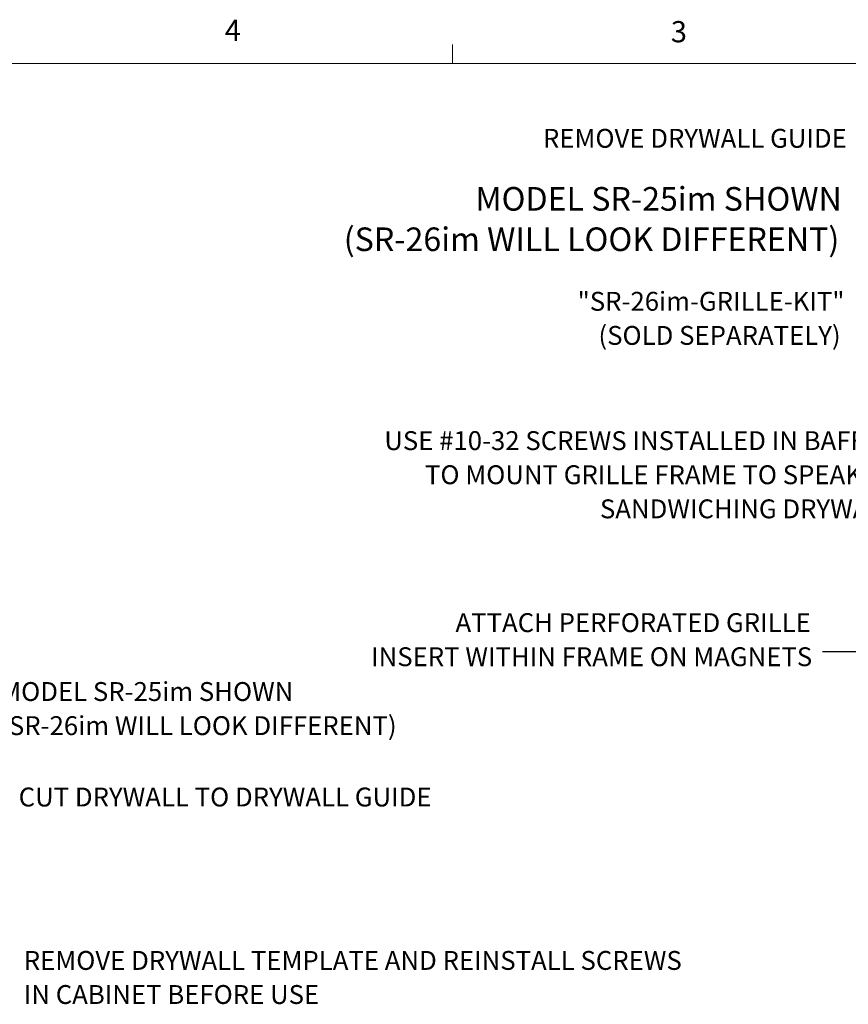
# Paper-space layout 'INSTALLATION GUIDE' of a CAD drawing. Units: inches. Extents: x 4 to 166, y 2 to 108.
# Drawn here: x 86 to 122, y 65 to 108 of the extents above; entities that cross this region are included whole.
import ezdxf

# ---------------------------------------------------------------- set-up
doc = ezdxf.new("R2010")
doc.units = ezdxf.units.IN
doc.header["$MEASUREMENT"] = 0
doc.styles.add('SLDTEXTSTYLE0', font='TXT', dxfattribs={"width": 0.75})
doc.dimstyles.new('SLDDIMSTYLE3', dxfattribs={"dimtxt": 0.18, "dimasz": 1.3, "dimexe": 0, "dimexo": 0.0625, "dimgap": 0, "dimtad": 0, "dimtih": 1, "dimtoh": 1, "dimdec": 0, "dimrnd": 1e-09, "dimzin": 0, "dimdsep": 46, "dimtxsty": 'Standard', "dimsah": 1, "dimcen": 0.09, "dimadec": 0, "dimazin": 0, "dimtfac": 1.3, "dimtdec": 0, "dimtofl": 0, "dimtmove": 0, "dimatfit": 3, "dimfxl": 0, "dimfrac": 2, "dimtolj": 1, "dimtzin": 0, "dimarcsym": 0})

# ---------------------------------------------------------------- blocks, each defined once
blk = doc.blocks.new('SW_NOTE_0_19')
at = {"color": 0, "linetype": 'Continuous', "lineweight": 0, "ltscale": 10, "char_height": 0.83333, "attachment_point": 3, "style": 'SLDTEXTSTYLE0'}
for s, insert in [('"SR-26im-GRILLE-KIT"', (-0.294, 1.715)), ('(SOLD SEPARATELY)', (-0.466, 0.21))]:
    blk.add_mtext(s, dxfattribs=dict(at, insert=insert))
blk = doc.blocks.new('SW_NOTE_0_20')
at = {"color": 0, "linetype": 'Continuous', "lineweight": 0, "ltscale": 10, "char_height": 0.83333, "attachment_point": 3, "style": 'SLDTEXTSTYLE0'}
for s, insert in [('USE #10-32 SCREWS INSTALLED IN BAFFLE', (-0.535, 3.227)), ('TO MOUNT GRILLE FRAME TO SPEAKER', (-0.554, 1.722)), ('SANDWICHING DRYWALL', (-0.422, 0.217))]:
    blk.add_mtext(s, dxfattribs=dict(at, insert=insert))
blk = doc.blocks.new('SW_NOTE_0_21')
at = {"color": 0, "linetype": 'Continuous', "lineweight": 0, "ltscale": 10, "char_height": 0.83333, "attachment_point": 3, "style": 'SLDTEXTSTYLE0'}
for s, insert in [('ATTACH PERFORATED GRILLE', (-0.524, 1.706)), ('INSERT WITHIN FRAME ON MAGNETS', (-0.461, 0.201))]:
    blk.add_mtext(s, dxfattribs=dict(at, insert=insert))
blk = doc.blocks.new('SW_NOTE_0_22')
at = {"color": 0, "linetype": 'Continuous', "lineweight": 0, "ltscale": 10, "char_height": 1.04167, "attachment_point": 3, "style": 'SLDTEXTSTYLE0'}
for s, insert in [('MODEL SR-25im SHOWN', (-0.412, 2.09)), ('(SR-26im WILL LOOK DIFFERENT)', (-0.524, 0.307))]:
    blk.add_mtext(s, dxfattribs=dict(at, insert=insert))
blk = doc.blocks.new('SW_NOTE_0_24')
at = {"color": 0, "linetype": 'Continuous', "lineweight": 0, "ltscale": 10, "char_height": 0.83333, "attachment_point": 1, "style": 'SLDTEXTSTYLE0'}
for s, insert in [('REMOVE DRYWALL TEMPLATE AND REINSTALL SCREWS', (0.215, 0.204)), ('IN CABINET BEFORE USE', (0.215, -1.3))]:
    blk.add_mtext(s, dxfattribs=dict(at, insert=insert))
blk = doc.blocks.new('SW_NOTE_0_25')
at = {"color": 0, "linetype": 'Continuous', "lineweight": 0, "ltscale": 10, "char_height": 0.83333, "attachment_point": 1, "style": 'SLDTEXTSTYLE0'}
for s, insert in [('MODEL SR-25im SHOWN', (0.213, 0.218)), ('(SR-26im WILL LOOK DIFFERENT)', (0.213, -1.287))]:
    blk.add_mtext(s, dxfattribs=dict(at, insert=insert))

psp = doc.layouts.new('INSTALLATION GUIDE')

# ---------------------------------------------------------------- linework, layer by layer
at = {"color": 7, "linetype": 'Continuous', "lineweight": 18, "ltscale": 10}
for p, q in [((104.698, 106.421), (104.698, 107.269)), ((6.263, 106.421), (163.763, 106.421))]:
    psp.add_line(p, q, dxfattribs=at)

# ---------------------------------------------------------------- block references
at = {"color": 7, "linetype": 'Continuous', "lineweight": 0, "ltscale": 10}
for name, p in [('SW_NOTE_0_22', (122.284, 98.882)), ('SW_NOTE_0_19', (122.284, 94.632)), ('SW_NOTE_0_20', (124.702, 86.972)), ('SW_NOTE_0_21', (121.025, 80.463)), ('SW_NOTE_0_25', (84.519, 78.91)), ('SW_NOTE_0_24', (85.558, 67.059))]:
    psp.add_blockref(name, p, dxfattribs=at)

# ---------------------------------------------------------------- texts
at = {"color": 7, "linetype": 'Continuous', "lineweight": 0, "ltscale": 10, "style": 'SLDTEXTSTYLE0'}
for s, insert, char_height, attachment_point in [('4', (94.643, 108.357), 0.937, 1), ('4', (94.643, 108.357), 0.937, 1), ('3', (114.327, 108.295), 0.937, 1), ('3', (114.327, 108.295), 0.937, 1), ('REMOVE DRYWALL GUIDE', (122.093, 103.539), 0.83333, 3), ('CUT DRYWALL TO DRYWALL GUIDE', (103.767, 74.473), 0.83333, 3)]:
    psp.add_mtext(s, dxfattribs=dict(at, insert=insert, char_height=char_height, attachment_point=attachment_point))

# ---------------------------------------------------------------- leaders
at = {"color": 7, "linetype": 'Continuous', "lineweight": 0, "ltscale": 10}
psp.add_leader([(126.193, 79.778), (123.525, 80.463), (121.025, 80.463)], dimstyle='SLDDIMSTYLE3', dxfattribs=at)

doc.saveas('drawing.dxf')
